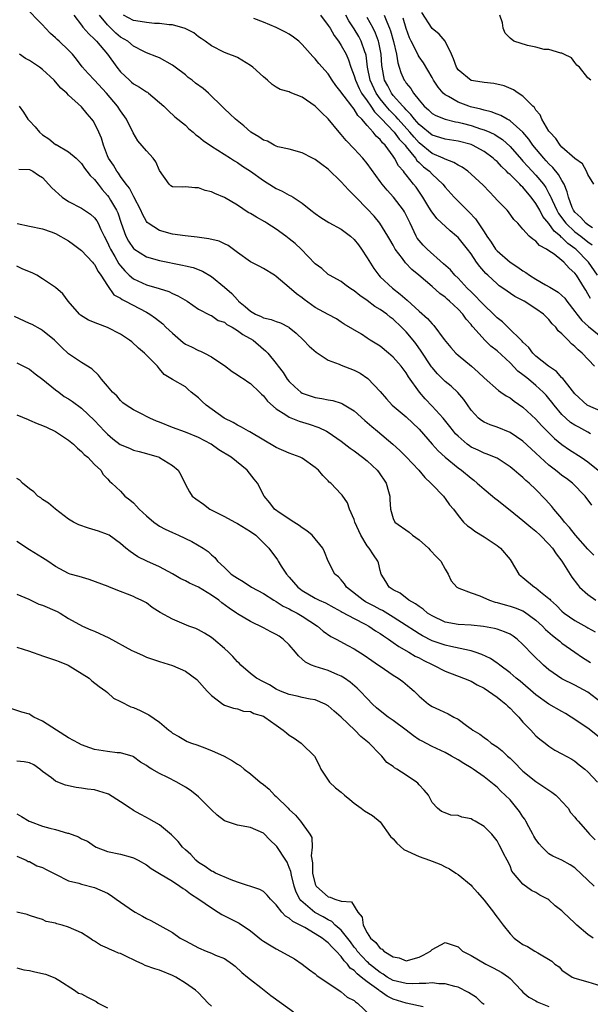
# Model space of a CAD drawing. Units: inches. Extents: x 2577000 to 2580000, y 1515000 to 1518000.
# Drawn here: x 2577915 to 2578003, y 1517383 to 1517534 of the extents above; entities that cross this region are included whole.
import ezdxf

# ---------------------------------------------------------------- set-up
doc = ezdxf.new("R2010")
doc.units = ezdxf.units.IN
doc.header["$MEASUREMENT"] = 0
doc.layers.add('LD25771515_2ft', color=122, linetype='Continuous')

msp = doc.modelspace()

# ---------------------------------------------------------------- linework, layer by layer
at = {"layer": 'LD25771515_2ft'}
for points, elevation in [([(2578003.59, 1517459.59), (2578002.58, 1517461), (2578000.62, 1517463), (2577999.7, 1517463.7), (2577999, 1517464.2), (2577998.55, 1517464.55), (2577998.01, 1517465), (2577997, 1517465.78), (2577995.65, 1517467), (2577995, 1517467.62), (2577994.27, 1517468.27), (2577993, 1517469.45), (2577991, 1517470.78), (2577989, 1517471.6), (2577987.95, 1517471.95), (2577987, 1517472.39), (2577986.62, 1517472.62), (2577986.17, 1517473), (2577985, 1517474.25), (2577983.87, 1517475.87), (2577982.96, 1517476.96), (2577981.91, 1517477.91), (2577981, 1517478.63), (2577979.82, 1517479.82), (2577979, 1517480.78), (2577978.91, 1517480.91), (2577977.33, 1517483.33), (2577976.48, 1517484.48), (2577976.08, 1517485), (2577975, 1517486.26), (2577974.63, 1517486.63), (2577974.29, 1517487), (2577973, 1517488.23), (2577972.55, 1517488.55), (2577972.02, 1517489), (2577971, 1517489.72), (2577970.2, 1517490.2), (2577969, 1517491.08), (2577967.87, 1517491.87), (2577967, 1517492.57), (2577966.73, 1517492.73), (2577966.31, 1517493), (2577965.58, 1517493.58), (2577965, 1517494.02), (2577963.17, 1517495), (2577963, 1517495.12), (2577962.01, 1517496.01), (2577961, 1517496.75), (2577958.83, 1517499), (2577957.88, 1517499.88), (2577957, 1517500.6), (2577956.46, 1517501), (2577955, 1517502.06), (2577953.54, 1517503), (2577953.21, 1517503.21), (2577951.93, 1517503.93), (2577951, 1517504.5), (2577950.67, 1517504.67), (2577949, 1517505.76), (2577947, 1517506.95), (2577945.55, 1517507.55), (2577945, 1517507.85), (2577944.05, 1517508.05), (2577943, 1517508.46), (2577942.44, 1517508.44), (2577941, 1517508.57), (2577940.54, 1517508.54), (2577939, 1517508.61), (2577938.77, 1517508.77), (2577938.49, 1517509), (2577937, 1517511.11), (2577936.42, 1517512.42), (2577936.01, 1517513), (2577935, 1517514.14), (2577933.69, 1517515.69), (2577932.93, 1517516.93), (2577931.9, 1517519), (2577931, 1517520.27), (2577930.55, 1517521), (2577928.86, 1517523), (2577927, 1517525.02), (2577926.03, 1517526.03), (2577925.08, 1517527.08), (2577924.22, 1517528.22), (2577923.61, 1517529), (2577923, 1517529.64), (2577921.56, 1517531), (2577921.26, 1517531.26), (2577921, 1517531.54), (2577920.2, 1517532.2), (2577919.45, 1517533), (2577919, 1517533.53), (2577918.26, 1517534.26), (2577917, 1517535.58)], 8704), ([(2578003.93, 1517509), (2578003, 1517510.49), (2578002.79, 1517511), (2578002.15, 1517512.15), (2578001, 1517512.93), (2578000.97, 1517512.97), (2577999, 1517514.69), (2577998.71, 1517515), (2577998.05, 1517516.05), (2577997.12, 1517517), (2577997.08, 1517517.08), (2577997, 1517517.18), (2577995.91, 1517519), (2577995.65, 1517519.65), (2577995, 1517520.4), (2577994.78, 1517520.78), (2577994.51, 1517521), (2577993, 1517522.54), (2577992.27, 1517523), (2577991.52, 1517523.52), (2577990.12, 1517524.12), (2577988.51, 1517524.51), (2577987, 1517524.63), (2577986.71, 1517524.7), (2577985, 1517524.98), (2577983, 1517526.6), (2577982.84, 1517526.84), (2577982.74, 1517527), (2577982.31, 1517528.31), (2577982.01, 1517529), (2577981.03, 1517531.03), (2577980.08, 1517532.08), (2577979, 1517532.98), (2577977.41, 1517535.41)], 8724), ([(2577923.81, 1517535), (2577925, 1517533.46), (2577925.18, 1517533.18), (2577926.12, 1517532.12), (2577927, 1517531.32), (2577927.14, 1517531.14), (2577927.29, 1517531), (2577928.98, 1517529), (2577930.43, 1517527), (2577931, 1517526.29), (2577932.38, 1517525), (2577932.7, 1517524.7), (2577933, 1517524.46), (2577933.94, 1517523.94), (2577935, 1517523.2), (2577935.14, 1517523.14), (2577935.32, 1517523), (2577937.65, 1517521), (2577938.32, 1517520.32), (2577939.38, 1517519.38), (2577941, 1517518.06), (2577941.54, 1517517.54), (2577942.18, 1517517), (2577942.61, 1517516.61), (2577943, 1517516.34), (2577943.71, 1517515.71), (2577945, 1517514.83), (2577947.93, 1517513), (2577948.58, 1517512.58), (2577949, 1517512.34), (2577949.79, 1517511.79), (2577951.01, 1517511.01), (2577953, 1517509.56), (2577954.57, 1517508.57), (2577955, 1517508.32), (2577955.91, 1517507.91), (2577957, 1517507.31), (2577957.23, 1517507.23), (2577957.59, 1517507), (2577959, 1517506.07), (2577960.32, 1517505), (2577961, 1517504.47), (2577961.88, 1517503.88), (2577963.1, 1517503.1), (2577965, 1517502.09), (2577965.63, 1517501.63), (2577966.41, 1517501), (2577967, 1517500.47), (2577967.66, 1517499.66), (2577968.13, 1517499), (2577969, 1517497.68), (2577970.01, 1517496.01), (2577970.77, 1517495), (2577971, 1517494.76), (2577972.89, 1517493), (2577974.09, 1517492.09), (2577975.16, 1517491.16), (2577977, 1517489.47), (2577978.31, 1517488.31), (2577979, 1517487.49), (2577979.25, 1517487.25), (2577980.88, 1517485.12), (2577981.88, 1517483.88), (2577982.67, 1517483), (2577983, 1517482.68), (2577985.05, 1517481), (2577986.1, 1517480.1), (2577987, 1517479.2), (2577989.23, 1517477.23), (2577989.61, 1517477), (2577990.42, 1517476.42), (2577991, 1517476.11), (2577991.62, 1517475.62), (2577993, 1517474.71), (2577995, 1517472.85), (2577995.87, 1517471.87), (2577997.87, 1517469.87), (2577999, 1517468.94), (2578000.15, 1517468.15), (2578001.97, 1517467), (2578003, 1517466.3), (2578004.6, 1517465)], 8706), ([(2578003.39, 1517470.61), (2578003, 1517470.85), (2578001.59, 1517471.59), (2578001, 1517471.91), (2578000.34, 1517472.34), (2577999.59, 1517473), (2577999, 1517473.58), (2577997.8, 1517475), (2577997.46, 1517475.46), (2577997, 1517476.03), (2577996.55, 1517476.55), (2577996.13, 1517477), (2577995, 1517478.05), (2577993.84, 1517479), (2577993.37, 1517479.37), (2577993, 1517479.68), (2577992.23, 1517480.23), (2577991, 1517481.49), (2577989, 1517483.35), (2577988.07, 1517484.07), (2577987.14, 1517485), (2577985.35, 1517487), (2577985.17, 1517487.17), (2577985, 1517487.41), (2577984.24, 1517488.24), (2577983.73, 1517489), (2577983, 1517489.75), (2577981.67, 1517491), (2577981.3, 1517491.3), (2577981, 1517491.6), (2577980.19, 1517492.19), (2577979, 1517493.27), (2577976.96, 1517495), (2577975.89, 1517495.89), (2577974.92, 1517496.92), (2577974.44, 1517497.56), (2577973.32, 1517499), (2577973.2, 1517499.2), (2577973, 1517499.6), (2577972.48, 1517500.48), (2577972.19, 1517501), (2577970.96, 1517503), (2577970.06, 1517504.06), (2577969, 1517505.23), (2577967.26, 1517507), (2577967, 1517507.28), (2577966.11, 1517508.11), (2577965, 1517509.35), (2577963, 1517511.33), (2577962.02, 1517512.02), (2577961, 1517512.81), (2577960.55, 1517513), (2577959, 1517513.83), (2577957, 1517514.38), (2577955.24, 1517514.76), (2577955, 1517514.85), (2577954.69, 1517515), (2577953.62, 1517515.62), (2577953, 1517515.77), (2577952.3, 1517516.3), (2577951.06, 1517517), (2577949.97, 1517517.97), (2577948.72, 1517519), (2577947.85, 1517519.85), (2577947, 1517520.6), (2577946.81, 1517520.81), (2577944.57, 1517523), (2577943.71, 1517523.71), (2577942.57, 1517524.57), (2577942.06, 1517525), (2577941.44, 1517525.44), (2577941, 1517525.81), (2577939.42, 1517527), (2577939, 1517527.33), (2577937, 1517528.44), (2577936.61, 1517528.61), (2577935, 1517529.22), (2577934.59, 1517529.41), (2577933, 1517530.25), (2577932.13, 1517531), (2577931, 1517531.63), (2577930.26, 1517532.26), (2577929, 1517533.5), (2577927.78, 1517535)], 8708), ([(2578005, 1517474.08), (2578003, 1517474.94), (2578002.91, 1517475), (2578001, 1517476.73), (2577999.89, 1517478.11), (2577999.12, 1517479.12), (2577999, 1517479.22), (2577998.17, 1517480.17), (2577996.94, 1517481), (2577995, 1517482.56), (2577994.53, 1517483), (2577993.89, 1517483.89), (2577993, 1517484.71), (2577992.87, 1517484.87), (2577990.68, 1517487), (2577989.84, 1517487.84), (2577989, 1517488.46), (2577988.47, 1517489), (2577987, 1517490.38), (2577986.4, 1517491), (2577985.74, 1517491.74), (2577985, 1517492.42), (2577984.42, 1517493), (2577983, 1517494.53), (2577982.51, 1517495), (2577981.82, 1517495.82), (2577980.77, 1517496.77), (2577978.23, 1517499), (2577977.63, 1517499.63), (2577977, 1517500.34), (2577976.72, 1517500.72), (2577976.55, 1517501), (2577975.6, 1517503), (2577974.74, 1517504.74), (2577974.57, 1517505), (2577973.04, 1517507), (2577972.06, 1517508.06), (2577971.29, 1517509), (2577971, 1517509.41), (2577970.32, 1517510.32), (2577969, 1517512.18), (2577968.33, 1517513), (2577967, 1517514.46), (2577965.74, 1517515.74), (2577965, 1517516.64), (2577964.68, 1517517), (2577963, 1517519.07), (2577962, 1517520), (2577961, 1517520.99), (2577959, 1517522.37), (2577957.12, 1517523.12), (2577957, 1517523.19), (2577955.58, 1517523.58), (2577955, 1517523.95), (2577954.34, 1517524.34), (2577953.63, 1517525), (2577953, 1517525.54), (2577951.37, 1517527), (2577951, 1517527.28), (2577949, 1517528.49), (2577948.66, 1517528.66), (2577947.69, 1517529), (2577947, 1517529.29), (2577945, 1517530.27), (2577944.06, 1517531), (2577943.44, 1517531.44), (2577943, 1517531.67), (2577942.3, 1517532.3), (2577940.95, 1517532.95), (2577939, 1517533.5), (2577938.5, 1517533.5), (2577937, 1517533.75), (2577936.25, 1517533.75), (2577935, 1517533.88), (2577934.04, 1517534.04), (2577933, 1517534.2), (2577931.47, 1517535)], 8710), ([(2578004.04, 1517481), (2578002.11, 1517483), (2578001.5, 1517483.5), (2578001, 1517484.03), (2578000.45, 1517484.45), (2577999.94, 1517485), (2577999, 1517485.95), (2577998.43, 1517486.43), (2577998.04, 1517487), (2577997.51, 1517487.51), (2577997, 1517488.17), (2577996.57, 1517488.57), (2577996.16, 1517489), (2577995, 1517489.84), (2577993.17, 1517491), (2577993, 1517491.1), (2577991.73, 1517491.73), (2577989.91, 1517493), (2577989.35, 1517493.35), (2577989, 1517493.65), (2577987.57, 1517495), (2577987.27, 1517495.27), (2577986.34, 1517496.34), (2577985.86, 1517497), (2577985, 1517498.27), (2577984.45, 1517499), (2577983, 1517500.8), (2577982.78, 1517501), (2577981.8, 1517501.8), (2577979.74, 1517503.74), (2577978.88, 1517504.88), (2577978.52, 1517505.48), (2577977.57, 1517507), (2577976.52, 1517508.52), (2577976.15, 1517509), (2577975, 1517510.44), (2577974.74, 1517510.74), (2577974.57, 1517511), (2577973.83, 1517511.83), (2577973.23, 1517513), (2577973, 1517513.34), (2577971.75, 1517515), (2577971.36, 1517515.36), (2577971, 1517515.86), (2577970.38, 1517516.38), (2577969.94, 1517517), (2577969, 1517518.05), (2577968.18, 1517519), (2577967.57, 1517519.57), (2577967, 1517520.56), (2577966.78, 1517520.78), (2577966.63, 1517521), (2577965.46, 1517522.54), (2577965.09, 1517523), (2577965, 1517523.16), (2577964.17, 1517524.17), (2577963.59, 1517525), (2577963, 1517525.97), (2577961.57, 1517527.57), (2577961, 1517528.3), (2577960.64, 1517528.64), (2577959, 1517530.52), (2577958.45, 1517531), (2577957.63, 1517531.63), (2577957, 1517532.07), (2577956.4, 1517532.4), (2577955, 1517533.09), (2577953, 1517533.93), (2577951.52, 1517534.48)], 8712), ([(2577961.8, 1517535), (2577963, 1517533.44), (2577963.27, 1517533), (2577963.89, 1517531.89), (2577964.56, 1517531), (2577965, 1517530.35), (2577965.74, 1517529), (2577966.13, 1517528.13), (2577966.49, 1517527), (2577967, 1517525.66), (2577967.18, 1517525), (2577967.74, 1517523.74), (2577968.14, 1517523), (2577969, 1517521.81), (2577969.56, 1517521), (2577970.12, 1517520.12), (2577971, 1517519.29), (2577971.13, 1517519.13), (2577973.18, 1517517), (2577973.94, 1517515.94), (2577974.83, 1517515), (2577975, 1517514.77), (2577976.44, 1517513), (2577976.65, 1517512.65), (2577977, 1517512.35), (2577977.69, 1517511.69), (2577978.61, 1517511), (2577979, 1517510.57), (2577980.67, 1517509), (2577981, 1517508.56), (2577982.42, 1517507), (2577984.38, 1517505), (2577984.7, 1517504.7), (2577985.66, 1517503.66), (2577987, 1517501.69), (2577987.45, 1517501), (2577988.08, 1517500.08), (2577988.79, 1517499), (2577989, 1517498.75), (2577991, 1517496.99), (2577992.22, 1517496.22), (2577993, 1517495.66), (2577993.43, 1517495.43), (2577994, 1517495), (2577995, 1517494.37), (2577996.49, 1517493.51), (2577997.16, 1517493.16), (2577997.38, 1517493), (2577998.41, 1517492.41), (2577999, 1517491.89), (2577999.44, 1517491.44), (2577999.76, 1517491), (2578001, 1517489.42), (2578001.29, 1517489), (2578002.05, 1517488.05), (2578003.1, 1517487.1), (2578005.32, 1517485.32)], 8714), ([(2578003.39, 1517491.39), (2578003, 1517492.15), (2578002.68, 1517492.68), (2578002.5, 1517493), (2578001.23, 1517495), (2578001, 1517495.3), (2578000.09, 1517496.09), (2577999.3, 1517497), (2577999, 1517497.27), (2577997.78, 1517498.22), (2577997, 1517498.77), (2577996.63, 1517499), (2577995.55, 1517499.55), (2577995, 1517500.23), (2577994.52, 1517500.52), (2577993.97, 1517501), (2577993, 1517502.07), (2577992.18, 1517503), (2577991.58, 1517503.58), (2577990.76, 1517504.76), (2577990.55, 1517505), (2577989, 1517506.54), (2577988.62, 1517507), (2577987.82, 1517507.82), (2577986.86, 1517508.86), (2577985, 1517510.56), (2577984.49, 1517511), (2577983.63, 1517511.63), (2577983, 1517511.93), (2577982.36, 1517512.36), (2577981, 1517512.83), (2577980.9, 1517512.9), (2577980.69, 1517513), (2577979, 1517513.73), (2577977, 1517515.35), (2577976.22, 1517516.22), (2577975.58, 1517517), (2577973.77, 1517519), (2577973.42, 1517519.42), (2577973, 1517519.82), (2577972.41, 1517520.41), (2577971.92, 1517521), (2577971, 1517522.16), (2577970.4, 1517523), (2577969.46, 1517525), (2577969.06, 1517527), (2577968.84, 1517528.84), (2577968.79, 1517529), (2577968.65, 1517529.35), (2577968.09, 1517531), (2577967.71, 1517531.71), (2577967, 1517532.93), (2577966.16, 1517534.16), (2577965.7, 1517535)], 8716), ([(2578004.46, 1517495), (2578003.08, 1517497), (2578001.15, 1517499), (2578001, 1517499.12), (2577999.89, 1517499.89), (2577999, 1517500.79), (2577998.87, 1517500.87), (2577998.77, 1517501), (2577997.79, 1517501.79), (2577997, 1517502.94), (2577996.05, 1517504.05), (2577995.57, 1517505), (2577995, 1517506.03), (2577994.28, 1517507), (2577993.69, 1517507.69), (2577993, 1517508.55), (2577992.74, 1517508.74), (2577992.52, 1517509), (2577991, 1517510.48), (2577990.71, 1517510.71), (2577990.47, 1517511), (2577989.7, 1517511.7), (2577989, 1517512.48), (2577988.71, 1517512.71), (2577988.41, 1517513), (2577987, 1517514.04), (2577985.22, 1517515), (2577985, 1517515.09), (2577983, 1517515.6), (2577981, 1517515.91), (2577980.2, 1517516.2), (2577979, 1517516.56), (2577977, 1517518.19), (2577976.27, 1517519), (2577975.74, 1517519.74), (2577975, 1517520.43), (2577974.74, 1517520.74), (2577974.47, 1517521), (2577973, 1517522.67), (2577972.74, 1517523), (2577972.16, 1517524.16), (2577971.69, 1517525), (2577971.29, 1517527), (2577971.26, 1517527.26), (2577971.15, 1517529), (2577970.79, 1517530.8), (2577970.74, 1517531), (2577970.26, 1517532.26), (2577969.91, 1517533), (2577969, 1517534.63)], 8718), ([(2577971.62, 1517535), (2577972, 1517534), (2577972.44, 1517533), (2577972.59, 1517532.59), (2577973.04, 1517530.96), (2577973.5, 1517529), (2577973.7, 1517527.7), (2577973.94, 1517527), (2577974.19, 1517526.19), (2577974.71, 1517525), (2577974.84, 1517524.84), (2577975, 1517524.56), (2577975.71, 1517523.71), (2577976.14, 1517523), (2577977, 1517521.91), (2577977.76, 1517521), (2577978.43, 1517520.43), (2577979, 1517519.88), (2577979.55, 1517519.55), (2577981, 1517518.99), (2577982.59, 1517518.59), (2577983, 1517518.53), (2577983.61, 1517518.39), (2577985, 1517518.02), (2577986.47, 1517517.53), (2577987, 1517517.37), (2577987.87, 1517517), (2577988.64, 1517516.64), (2577989, 1517516.41), (2577989.86, 1517515.86), (2577991, 1517514.82), (2577992.79, 1517512.78), (2577993, 1517512.57), (2577993.74, 1517511.74), (2577995, 1517510.4), (2577996.15, 1517509), (2577996.5, 1517508.5), (2577997, 1517507.56), (2577997.21, 1517507.21), (2577997.27, 1517507), (2577997.47, 1517506.53), (2577998.19, 1517505), (2577998.49, 1517504.49), (2577999.58, 1517503), (2578001, 1517501.67), (2578001.9, 1517501), (2578003, 1517500.13), (2578003.68, 1517499.68)], 8720), ([(2578003.71, 1517502.29), (2578003, 1517502.76), (2578002.68, 1517503), (2578001.89, 1517503.89), (2578001, 1517504.69), (2578000.77, 1517505), (2578000.6, 1517505.4), (2578000.01, 1517507), (2577999.83, 1517507.83), (2577999.33, 1517509), (2577999, 1517509.56), (2577998.49, 1517510.49), (2577997.58, 1517511.58), (2577997, 1517512.13), (2577996.59, 1517512.59), (2577996.2, 1517513), (2577994.54, 1517515), (2577993.91, 1517515.91), (2577992.99, 1517516.99), (2577991, 1517518.77), (2577990.87, 1517518.87), (2577990.57, 1517519), (2577989.58, 1517519.58), (2577989, 1517519.78), (2577988.12, 1517520.12), (2577987, 1517520.38), (2577986.53, 1517520.53), (2577984.92, 1517520.92), (2577984.67, 1517521), (2577983, 1517521.64), (2577981.51, 1517522.49), (2577981, 1517522.74), (2577980.69, 1517523), (2577979.91, 1517523.91), (2577979.22, 1517525), (2577979, 1517525.42), (2577977.68, 1517527.68), (2577977, 1517528.6), (2577976.85, 1517528.85), (2577976.6, 1517529.4), (2577975.79, 1517531), (2577975.54, 1517531.54), (2577975, 1517532.98), (2577974.55, 1517534.55)], 8722), ([(2578003.44, 1517525), (2578003, 1517525.38), (2578001.73, 1517527), (2578001.31, 1517527.31), (2578001, 1517527.71), (2578000.47, 1517528.47), (2577999.27, 1517529), (2577999, 1517529.15), (2577998.85, 1517529.15), (2577997, 1517529.75), (2577996.26, 1517529.74), (2577995, 1517530.1), (2577993.67, 1517530.33), (2577991.6, 1517531), (2577991, 1517531.46), (2577990.26, 1517532.26), (2577989.97, 1517533), (2577989.84, 1517533.84), (2577989.43, 1517535)], 8726), ([(2578003.91, 1517451.91), (2578003, 1517452.84), (2578001.09, 1517455), (2578000.17, 1517456.17), (2577999.42, 1517457), (2577999, 1517457.55), (2577997.75, 1517459), (2577997.42, 1517459.42), (2577996.49, 1517460.49), (2577995, 1517462.01), (2577993.96, 1517463), (2577993.42, 1517463.42), (2577993, 1517463.85), (2577992.36, 1517464.36), (2577991.66, 1517465), (2577991, 1517465.53), (2577989, 1517466.82), (2577988.62, 1517467), (2577987.46, 1517467.46), (2577987, 1517467.6), (2577986.07, 1517468.07), (2577985, 1517468.56), (2577984.74, 1517468.74), (2577984.41, 1517469), (2577983, 1517470.23), (2577982.61, 1517470.61), (2577982.28, 1517471), (2577981.73, 1517471.73), (2577980.71, 1517473), (2577979, 1517474.87), (2577977.95, 1517475.95), (2577977.07, 1517477), (2577975.37, 1517479.37), (2577975, 1517479.97), (2577974.21, 1517481), (2577973, 1517482.4), (2577972.3, 1517483), (2577971, 1517484.06), (2577969.48, 1517485), (2577969, 1517485.33), (2577968.1, 1517485.9), (2577965.46, 1517487.46), (2577965, 1517487.79), (2577964.28, 1517488.28), (2577963, 1517488.93), (2577961, 1517490.03), (2577959.27, 1517491.27), (2577959, 1517491.5), (2577958.13, 1517492.13), (2577957, 1517493.12), (2577955, 1517494.8), (2577954.7, 1517495), (2577953, 1517496.02), (2577952.37, 1517496.37), (2577951, 1517497.06), (2577949, 1517498.51), (2577947.58, 1517499.58), (2577947, 1517499.83), (2577946.21, 1517500.21), (2577944.6, 1517500.6), (2577942.83, 1517500.83), (2577940.97, 1517501.03), (2577939, 1517501.33), (2577937, 1517501.87), (2577935.24, 1517503), (2577935.11, 1517503.11), (2577935, 1517503.25), (2577934.37, 1517504.37), (2577934.13, 1517505), (2577933.07, 1517507.07), (2577933, 1517507.18), (2577932.38, 1517508.38), (2577931.87, 1517509), (2577931, 1517510.18), (2577930.68, 1517510.68), (2577930.43, 1517511), (2577929.91, 1517511.91), (2577929.17, 1517513), (2577929, 1517513.38), (2577928.38, 1517515), (2577928.07, 1517516.07), (2577927.68, 1517517), (2577927, 1517518.41), (2577926.76, 1517518.76), (2577926.59, 1517519), (2577925.85, 1517519.85), (2577925, 1517520.91), (2577923, 1517522.71), (2577922.72, 1517523), (2577921.8, 1517523.8), (2577921, 1517524.76), (2577920.77, 1517525), (2577919, 1517526.64), (2577918.51, 1517527), (2577917, 1517528.02), (2577916.36, 1517528.36), (2577915.43, 1517529)], 8702), ([(2577915.37, 1517521), (2577916.06, 1517520.06), (2577916.73, 1517519), (2577917, 1517518.75), (2577917.84, 1517517.84), (2577918.51, 1517517), (2577919, 1517516.61), (2577919.97, 1517515.97), (2577921, 1517515.12), (2577921.09, 1517515.09), (2577923, 1517514), (2577924.18, 1517513), (2577925, 1517512.21), (2577925.46, 1517511.46), (2577925.82, 1517511), (2577926.32, 1517510.32), (2577927, 1517509.74), (2577927.54, 1517509), (2577928.18, 1517508.18), (2577929, 1517507.28), (2577929.2, 1517507), (2577929.47, 1517506.53), (2577930.4, 1517505), (2577930.59, 1517504.59), (2577931.08, 1517503), (2577931.8, 1517501), (2577932.23, 1517500.23), (2577933, 1517499.13), (2577933.07, 1517499.07), (2577935, 1517497.82), (2577937, 1517497.25), (2577940.56, 1517496.56), (2577941, 1517496.45), (2577942.18, 1517496.18), (2577943.63, 1517495.63), (2577945, 1517494.81), (2577947, 1517493.17), (2577948.16, 1517492.16), (2577949, 1517491.2), (2577949.11, 1517491.11), (2577949.19, 1517491), (2577950.2, 1517490.2), (2577951, 1517489.45), (2577951.77, 1517489), (2577952.64, 1517488.64), (2577953, 1517488.45), (2577954.19, 1517488.19), (2577955, 1517487.85), (2577955.65, 1517487.65), (2577956.91, 1517487), (2577957, 1517486.94), (2577958.07, 1517486.07), (2577959.2, 1517485), (2577960.06, 1517484.06), (2577961.13, 1517483.13), (2577963, 1517481.92), (2577964.7, 1517481.3), (2577965, 1517481.16), (2577967, 1517480.38), (2577967.9, 1517479.9), (2577969.1, 1517479.1), (2577971, 1517477.12), (2577971.97, 1517475.97), (2577972.87, 1517475), (2577975, 1517473.18), (2577977, 1517471.28), (2577979, 1517469), (2577979.95, 1517467.95), (2577981.01, 1517467.01), (2577983, 1517465.37), (2577983.51, 1517465), (2577985, 1517463.77), (2577985.44, 1517463.44), (2577985.95, 1517463), (2577987, 1517462.05), (2577988.28, 1517461), (2577988.67, 1517460.67), (2577989, 1517460.43), (2577991, 1517458.86), (2577993, 1517457.25), (2577994.21, 1517456.21), (2577995, 1517455.59), (2577995.65, 1517455), (2577997, 1517453.63), (2577997.55, 1517453), (2577998.1, 1517452.1), (2577998.99, 1517451), (2578000.54, 1517448.54), (2578001.39, 1517447.39), (2578001.73, 1517447), (2578003, 1517445.86), (2578004.2, 1517445)], 8700), ([(2577915.31, 1517511.31), (2577917, 1517511.28), (2577917.16, 1517511.16), (2577917.47, 1517511), (2577918.38, 1517510.38), (2577919, 1517510.03), (2577920.43, 1517508.43), (2577922, 1517507), (2577923, 1517506.33), (2577925, 1517505.33), (2577926.39, 1517504.39), (2577927, 1517503.83), (2577927.35, 1517503.35), (2577927.54, 1517503), (2577927.98, 1517502.02), (2577928.48, 1517501), (2577929, 1517500.03), (2577929.31, 1517499.31), (2577929.46, 1517499), (2577930.13, 1517497.87), (2577930.75, 1517496.75), (2577931, 1517496.43), (2577931.65, 1517495.65), (2577932.32, 1517495), (2577933, 1517494.42), (2577935, 1517493.5), (2577936.94, 1517492.94), (2577938.46, 1517492.47), (2577939, 1517492.18), (2577939.84, 1517491.84), (2577941.24, 1517491), (2577943, 1517489.79), (2577944.83, 1517488.83), (2577945, 1517488.78), (2577946.05, 1517488.05), (2577947, 1517487.75), (2577947.4, 1517487.41), (2577948.19, 1517487), (2577949, 1517486.51), (2577949.86, 1517485.86), (2577951.42, 1517485), (2577953, 1517483.63), (2577953.35, 1517483.35), (2577953.69, 1517483), (2577955, 1517481.4), (2577955.29, 1517481), (2577956.05, 1517480.05), (2577956.69, 1517479), (2577957, 1517478.63), (2577957.84, 1517477.84), (2577958.76, 1517477), (2577959, 1517476.85), (2577960.38, 1517476.38), (2577961, 1517476.18), (2577962.03, 1517476.03), (2577963, 1517475.81), (2577963.7, 1517475.7), (2577965, 1517475.3), (2577965.22, 1517475.22), (2577967, 1517474.13), (2577968.63, 1517472.63), (2577969, 1517472.33), (2577969.7, 1517471.7), (2577970.57, 1517471), (2577972.97, 1517469), (2577974.03, 1517468.03), (2577975, 1517467.07), (2577976.97, 1517465), (2577977.89, 1517463.89), (2577978.82, 1517463), (2577979, 1517462.78), (2577980.73, 1517461), (2577980.84, 1517460.84), (2577981, 1517460.64), (2577981.68, 1517459.68), (2577982.32, 1517459), (2577983, 1517458.03), (2577983.84, 1517457), (2577984.44, 1517456.44), (2577985, 1517456.05), (2577985.59, 1517455.59), (2577987, 1517454.72), (2577989, 1517453.42), (2577989.56, 1517453), (2577991, 1517451.24), (2577991.17, 1517451), (2577992.36, 1517449), (2577992.71, 1517448.71), (2577993, 1517448.5), (2577994.79, 1517447), (2577995, 1517446.88), (2577995.72, 1517446.28), (2577997, 1517445.25), (2577997.13, 1517445.13), (2577997.23, 1517445), (2577998.16, 1517444.16), (2577999, 1517443.29), (2577999.35, 1517443), (2578001, 1517441.86), (2578002.84, 1517440.84), (2578003, 1517440.73), (2578004.12, 1517440.12)], 8698), ([(2577915.07, 1517502.93), (2577917, 1517502.55), (2577919, 1517502.11), (2577920.32, 1517501.68), (2577921, 1517501.41), (2577923, 1517500.3), (2577923.73, 1517499.73), (2577925, 1517498.8), (2577926.69, 1517497), (2577926.82, 1517496.82), (2577927, 1517496.63), (2577927.56, 1517495.56), (2577927.97, 1517495), (2577929, 1517493.39), (2577929.99, 1517491.99), (2577931, 1517491.45), (2577931.25, 1517491.25), (2577931.78, 1517491), (2577935, 1517489.32), (2577935.53, 1517489), (2577936.38, 1517488.38), (2577937.5, 1517487.5), (2577938, 1517487), (2577939, 1517486.06), (2577940.64, 1517484.64), (2577941, 1517484.41), (2577941.95, 1517483.95), (2577943, 1517483.39), (2577943.31, 1517483.31), (2577943.95, 1517483), (2577945, 1517482.44), (2577946.76, 1517481.24), (2577947, 1517481.09), (2577948.18, 1517480.18), (2577949, 1517479.69), (2577949.39, 1517479.39), (2577950.03, 1517479), (2577950.6, 1517478.6), (2577951, 1517478.35), (2577952.43, 1517477), (2577952.7, 1517476.7), (2577953, 1517476.44), (2577953.62, 1517475.62), (2577955, 1517474.44), (2577956.49, 1517473.51), (2577957, 1517473.16), (2577958.52, 1517472.52), (2577960.05, 1517472.05), (2577961.55, 1517471.55), (2577962.71, 1517471), (2577963, 1517470.84), (2577965, 1517469.44), (2577966.39, 1517468.39), (2577967, 1517467.95), (2577968.27, 1517467), (2577969, 1517466.43), (2577970.54, 1517465), (2577970.74, 1517464.74), (2577971.92, 1517463), (2577972.3, 1517461.7), (2577972.48, 1517461), (2577972.49, 1517460.49), (2577972.61, 1517459), (2577973, 1517457.55), (2577973.25, 1517457), (2577975.45, 1517455.45), (2577975.99, 1517455), (2577977, 1517454.3), (2577978.44, 1517453), (2577978.68, 1517452.68), (2577979.66, 1517451.66), (2577980.34, 1517451), (2577981, 1517449.78), (2577981.46, 1517449), (2577981.96, 1517447.96), (2577982.82, 1517447), (2577982.92, 1517446.92), (2577983, 1517446.89), (2577983.14, 1517446.86), (2577985, 1517446.14), (2577986.35, 1517445.65), (2577987.83, 1517445), (2577988.7, 1517444.7), (2577989, 1517444.63), (2577990.27, 1517444.27), (2577991, 1517444.08), (2577991.81, 1517443.81), (2577993, 1517443.34), (2577993.22, 1517443.22), (2577995, 1517441.91), (2577996, 1517441), (2577996.49, 1517440.49), (2577997.55, 1517439.55), (2577998.29, 1517439), (2577998.66, 1517438.66), (2577999, 1517438.39), (2578000.97, 1517436.97), (2578002.17, 1517436.17), (2578003, 1517435.68), (2578003.42, 1517435.42)], 8696), ([(2578005, 1517429.31), (2578003, 1517430.82), (2578001, 1517431.9), (2577999, 1517432.91), (2577997, 1517434.28), (2577996.18, 1517435), (2577994.55, 1517436.55), (2577993, 1517438.19), (2577992.09, 1517439), (2577991.47, 1517439.47), (2577991, 1517439.76), (2577990.14, 1517440.14), (2577989, 1517440.51), (2577988.62, 1517440.62), (2577986.94, 1517440.94), (2577985, 1517441.15), (2577983, 1517441.26), (2577981, 1517441.62), (2577979, 1517442.56), (2577978.3, 1517443), (2577977.6, 1517443.6), (2577977, 1517444.02), (2577976.45, 1517444.45), (2577975.41, 1517445), (2577974.06, 1517446.06), (2577973, 1517446.59), (2577972.38, 1517447), (2577971.88, 1517447.88), (2577971.15, 1517449), (2577971, 1517449.57), (2577970.74, 1517450.74), (2577970.65, 1517451), (2577969.95, 1517451.95), (2577969.31, 1517453), (2577969, 1517453.37), (2577968, 1517455), (2577967.12, 1517457), (2577967, 1517457.4), (2577966.29, 1517459), (2577965.96, 1517459.96), (2577965.14, 1517461.14), (2577965, 1517461.32), (2577963.38, 1517463), (2577963.16, 1517463.16), (2577963, 1517463.35), (2577962.15, 1517464.15), (2577961.52, 1517465), (2577961, 1517465.43), (2577959, 1517466.83), (2577958.68, 1517467), (2577957, 1517467.62), (2577955, 1517468.49), (2577950.9, 1517470.9), (2577950.7, 1517471), (2577949.63, 1517471.63), (2577949, 1517471.93), (2577948.35, 1517472.35), (2577946.98, 1517473.02), (2577944.17, 1517475), (2577943.57, 1517475.56), (2577943, 1517476.15), (2577941.89, 1517477), (2577941.41, 1517477.41), (2577941, 1517477.82), (2577939, 1517478.96), (2577937.74, 1517479.74), (2577937, 1517480.61), (2577936.69, 1517481), (2577935, 1517482.68), (2577934.71, 1517483), (2577933.76, 1517483.76), (2577932.72, 1517484.72), (2577932.37, 1517485), (2577931, 1517485.91), (2577929, 1517486.93), (2577927.49, 1517487.49), (2577926.06, 1517488.06), (2577924.85, 1517488.85), (2577924.68, 1517489), (2577922.94, 1517491), (2577922.11, 1517492.11), (2577921, 1517493.09), (2577919, 1517494.46), (2577918.1, 1517495), (2577917.38, 1517495.37), (2577915.94, 1517495.94), (2577915, 1517496.37)], 8694), ([(2578005, 1517423.71), (2578003, 1517425.29), (2578000.44, 1517427), (2577999.55, 1517427.55), (2577999, 1517427.84), (2577997, 1517429.01), (2577995, 1517430.45), (2577992.55, 1517432.55), (2577991.95, 1517433), (2577991, 1517433.79), (2577989.41, 1517435), (2577989.19, 1517435.19), (2577989, 1517435.3), (2577988.01, 1517436.01), (2577986.64, 1517436.64), (2577985.61, 1517437), (2577985, 1517437.2), (2577984.77, 1517437.23), (2577981.88, 1517437.88), (2577981, 1517438.05), (2577979, 1517438.75), (2577977.52, 1517439.52), (2577977, 1517439.82), (2577976.27, 1517440.27), (2577975, 1517441.11), (2577973, 1517442.38), (2577971.38, 1517443.38), (2577971, 1517443.56), (2577970.07, 1517444.07), (2577968.76, 1517444.76), (2577968.37, 1517445), (2577965.83, 1517447), (2577965.51, 1517447.51), (2577965, 1517448.1), (2577964.56, 1517448.56), (2577963.99, 1517449), (2577962.97, 1517451), (2577962.41, 1517452.41), (2577962.19, 1517453), (2577960.51, 1517455), (2577959.68, 1517455.68), (2577959, 1517456.1), (2577958.5, 1517456.5), (2577957.69, 1517457), (2577955.6, 1517458.4), (2577954.73, 1517459), (2577953.98, 1517459.98), (2577953.12, 1517461), (2577952.1, 1517463), (2577951.59, 1517463.6), (2577950.52, 1517465), (2577948.04, 1517467), (2577946.15, 1517468.15), (2577944.94, 1517469), (2577943, 1517470.02), (2577941, 1517470.84), (2577939, 1517471.58), (2577937, 1517472.38), (2577936.53, 1517472.53), (2577935.51, 1517473), (2577935, 1517473.25), (2577934.43, 1517473.57), (2577933, 1517474.26), (2577931.86, 1517475), (2577931.37, 1517475.37), (2577931, 1517475.73), (2577930.41, 1517476.41), (2577929.75, 1517477), (2577929, 1517477.93), (2577928.06, 1517479), (2577927.59, 1517479.59), (2577926.58, 1517480.58), (2577925, 1517481.54), (2577923, 1517482.92), (2577921.91, 1517483.91), (2577920.85, 1517485), (2577919, 1517486.48), (2577918.68, 1517486.68), (2577917.39, 1517487.39), (2577917, 1517487.58), (2577914.65, 1517488.65)], 8692), ([(2577915, 1517481.5), (2577916.67, 1517480.67), (2577917, 1517480.55), (2577917.84, 1517479.84), (2577919.04, 1517478.96), (2577921, 1517477.34), (2577921.48, 1517477), (2577922.34, 1517476.34), (2577923, 1517475.98), (2577923.58, 1517475.58), (2577925, 1517474.53), (2577927, 1517472.63), (2577928.52, 1517471), (2577929, 1517470.53), (2577929.83, 1517469.83), (2577930.95, 1517468.95), (2577932.37, 1517468.37), (2577933, 1517468.08), (2577933.89, 1517467.89), (2577935, 1517467.56), (2577936.93, 1517467), (2577937, 1517466.97), (2577939, 1517465.72), (2577939.89, 1517465), (2577940.29, 1517464.29), (2577941, 1517462.81), (2577941.64, 1517461.64), (2577942.06, 1517461), (2577942.58, 1517460.58), (2577943.76, 1517459.76), (2577944.74, 1517459), (2577947, 1517457.87), (2577948.6, 1517457), (2577949, 1517456.81), (2577951, 1517455.58), (2577951.83, 1517455), (2577953.87, 1517453), (2577955.2, 1517451.2), (2577955.29, 1517451), (2577955.77, 1517450.23), (2577956.58, 1517449), (2577957, 1517448.54), (2577958.33, 1517447), (2577958.7, 1517446.7), (2577959, 1517446.5), (2577961, 1517445.32), (2577961.62, 1517445), (2577962.56, 1517444.56), (2577963.85, 1517443.85), (2577965, 1517443.25), (2577965.15, 1517443.15), (2577967, 1517442.17), (2577968.69, 1517441.31), (2577969.25, 1517441), (2577970.28, 1517440.28), (2577971, 1517439.85), (2577971.49, 1517439.49), (2577972.27, 1517439), (2577973, 1517438.49), (2577973.86, 1517437.86), (2577975.4, 1517437), (2577976.39, 1517436.39), (2577977, 1517436.1), (2577977.72, 1517435.72), (2577979, 1517435.1), (2577979.23, 1517435), (2577981, 1517434.05), (2577983.83, 1517433), (2577985, 1517432.52), (2577985.96, 1517431.96), (2577987, 1517431.44), (2577989, 1517430.05), (2577989.58, 1517429.58), (2577990.36, 1517429), (2577990.67, 1517428.67), (2577991, 1517428.39), (2577991.67, 1517427.67), (2577992.38, 1517427), (2577993, 1517426.21), (2577994.19, 1517425), (2577995, 1517424.1), (2577995.58, 1517423.58), (2577996.42, 1517423), (2577997, 1517422.55), (2577997.91, 1517421.91), (2577999, 1517421.37), (2578000.51, 1517420.51), (2578001, 1517420.2), (2578001.65, 1517419.65), (2578002.51, 1517419), (2578003, 1517418.58), (2578004.48, 1517417)], 8690), ([(2577915, 1517473.52), (2577916.77, 1517472.77), (2577917, 1517472.71), (2577918.16, 1517472.16), (2577919, 1517471.87), (2577919.59, 1517471.59), (2577921, 1517470.95), (2577923, 1517469.63), (2577923.76, 1517469), (2577924.37, 1517468.37), (2577925, 1517467.87), (2577925.42, 1517467.42), (2577925.97, 1517467), (2577927, 1517465.89), (2577927.99, 1517465), (2577928.34, 1517464.34), (2577929, 1517463.67), (2577929.29, 1517463.29), (2577929.68, 1517463), (2577931, 1517461.74), (2577931.68, 1517461), (2577932.45, 1517460.45), (2577933, 1517459.95), (2577933.48, 1517459.48), (2577933.85, 1517459), (2577935, 1517457.96), (2577936.13, 1517457), (2577936.62, 1517456.62), (2577937, 1517456.4), (2577937.9, 1517455.9), (2577939, 1517455.4), (2577939.95, 1517455), (2577942.01, 1517454.01), (2577943.71, 1517453), (2577944.48, 1517452.48), (2577945, 1517451.95), (2577945.54, 1517451.54), (2577945.95, 1517451), (2577947, 1517450.03), (2577948.04, 1517449), (2577948.63, 1517448.63), (2577949, 1517448.36), (2577949.87, 1517447.87), (2577951.19, 1517447), (2577953, 1517446.03), (2577954.61, 1517445), (2577955, 1517444.79), (2577956.08, 1517444.08), (2577957, 1517443.66), (2577957.4, 1517443.4), (2577958.2, 1517443), (2577959, 1517442.51), (2577961.32, 1517441), (2577962.22, 1517440.22), (2577963.41, 1517439.41), (2577964.2, 1517439), (2577966.01, 1517438.01), (2577967, 1517437.5), (2577968.53, 1517436.53), (2577969.7, 1517435.7), (2577970.76, 1517435), (2577971, 1517434.82), (2577973, 1517433.45), (2577973.79, 1517433), (2577974.48, 1517432.48), (2577975.55, 1517431.55), (2577976.22, 1517431), (2577977, 1517430.22), (2577978.45, 1517429), (2577979, 1517428.65), (2577980.12, 1517428.12), (2577981.49, 1517427.49), (2577982.36, 1517427), (2577983, 1517426.66), (2577984.3, 1517425.7), (2577985, 1517425.21), (2577985.27, 1517425), (2577986.35, 1517424.35), (2577987, 1517423.84), (2577987.51, 1517423.51), (2577988.09, 1517423), (2577989, 1517422.4), (2577989.79, 1517421.79), (2577990.62, 1517421), (2577991, 1517420.67), (2577991.85, 1517419.85), (2577992.67, 1517419), (2577993, 1517418.68), (2577995, 1517417.08), (2577997.45, 1517415.45), (2577998.07, 1517415), (2577998.51, 1517414.5), (2577999, 1517414.03), (2577999.95, 1517413), (2578000.34, 1517412.34), (2578001, 1517411.62), (2578001.26, 1517411.26), (2578001.48, 1517411), (2578003, 1517409.31), (2578003.23, 1517409), (2578004.1, 1517408.1)], 8688), ([(2578003.94, 1517401), (2578001, 1517403.81), (2578000.28, 1517404.28), (2577999, 1517404.99), (2577997.62, 1517405.62), (2577997, 1517405.97), (2577995.94, 1517407), (2577995.49, 1517407.49), (2577995, 1517408.16), (2577994.68, 1517408.68), (2577994.52, 1517409), (2577993.9, 1517410.1), (2577993.42, 1517411), (2577993.28, 1517411.28), (2577993, 1517411.66), (2577992.48, 1517412.48), (2577992.07, 1517413), (2577991, 1517414.27), (2577990.25, 1517415), (2577989.6, 1517415.6), (2577989, 1517416.21), (2577988.56, 1517416.56), (2577988.03, 1517417), (2577987, 1517417.8), (2577985.33, 1517419), (2577985, 1517419.21), (2577983.87, 1517419.87), (2577983, 1517420.43), (2577982, 1517421), (2577981, 1517421.54), (2577979, 1517422.47), (2577977.34, 1517423.34), (2577977, 1517423.52), (2577976.11, 1517424.11), (2577974.99, 1517425), (2577973, 1517426.46), (2577972.22, 1517427), (2577971.53, 1517427.53), (2577970.43, 1517428.43), (2577969.81, 1517429), (2577969, 1517429.84), (2577967.9, 1517431), (2577967.45, 1517431.45), (2577966.38, 1517432.38), (2577965.5, 1517433), (2577965, 1517433.31), (2577964.48, 1517433.52), (2577963, 1517434.17), (2577961, 1517434.77), (2577960.42, 1517435), (2577959.47, 1517435.47), (2577959, 1517435.91), (2577958.41, 1517436.41), (2577957.98, 1517437), (2577957, 1517438.12), (2577956.06, 1517439), (2577955.44, 1517439.44), (2577955, 1517439.71), (2577954.14, 1517440.14), (2577953, 1517440.76), (2577951, 1517441.72), (2577949, 1517442.88), (2577948.85, 1517443), (2577947.74, 1517443.74), (2577946.59, 1517444.59), (2577946.12, 1517445), (2577945, 1517445.78), (2577943, 1517446.97), (2577941.61, 1517447.61), (2577941, 1517447.96), (2577940.28, 1517448.28), (2577939, 1517449.03), (2577937, 1517450.14), (2577935.05, 1517451), (2577933.67, 1517451.67), (2577933, 1517452.14), (2577932.46, 1517452.46), (2577931.81, 1517453), (2577931, 1517453.73), (2577929.23, 1517455), (2577929, 1517455.12), (2577927.61, 1517455.61), (2577926.06, 1517456.06), (2577924.57, 1517456.57), (2577923.73, 1517457), (2577923, 1517457.47), (2577920.96, 1517459), (2577919.91, 1517459.91), (2577919, 1517460.5), (2577918.73, 1517460.73), (2577918.27, 1517461), (2577917.64, 1517461.64), (2577917, 1517462.11), (2577915.92, 1517463), (2577915.47, 1517463.47), (2577915, 1517463.72)], 8686), ([(2578003.81, 1517393), (2578003, 1517393.56), (2578001.3, 1517395), (2578001, 1517395.31), (2577999.18, 1517397), (2577999, 1517397.19), (2577997.98, 1517397.98), (2577997, 1517398.87), (2577996.81, 1517399), (2577995.62, 1517399.62), (2577995, 1517400), (2577994.33, 1517400.33), (2577993, 1517401.3), (2577991.53, 1517403), (2577991.3, 1517403.3), (2577991, 1517404.1), (2577990.57, 1517405), (2577990.02, 1517406.02), (2577989.56, 1517407), (2577989.33, 1517407.33), (2577989, 1517407.95), (2577988.21, 1517409), (2577987, 1517410.17), (2577985.65, 1517411), (2577985.21, 1517411.21), (2577985, 1517411.34), (2577983.59, 1517411.59), (2577983, 1517411.87), (2577981.9, 1517411.9), (2577981, 1517412.26), (2577980.45, 1517412.45), (2577979.84, 1517413), (2577979, 1517413.87), (2577978.43, 1517415), (2577977.77, 1517415.77), (2577977, 1517416.6), (2577976.82, 1517416.82), (2577976.62, 1517417), (2577975, 1517418.04), (2577973.55, 1517419), (2577973.2, 1517419.2), (2577973, 1517419.39), (2577972.03, 1517420.03), (2577971.26, 1517421), (2577971, 1517421.24), (2577969.29, 1517423), (2577968.02, 1517424.02), (2577967.1, 1517425), (2577965, 1517427.01), (2577963.92, 1517427.92), (2577963, 1517428.75), (2577962.53, 1517429), (2577961, 1517429.64), (2577960.23, 1517429.77), (2577959, 1517430.01), (2577958.22, 1517430.22), (2577957, 1517430.47), (2577955.65, 1517431), (2577955, 1517431.3), (2577953.94, 1517431.94), (2577953, 1517432.41), (2577951.93, 1517433), (2577951, 1517433.73), (2577949.53, 1517435), (2577949.28, 1517435.28), (2577949, 1517435.5), (2577948.31, 1517436.31), (2577947.62, 1517437), (2577947, 1517437.57), (2577945.32, 1517439), (2577945, 1517439.26), (2577943.92, 1517439.92), (2577943, 1517440.45), (2577942.62, 1517440.62), (2577941.5, 1517441), (2577939, 1517442.07), (2577937.11, 1517443.11), (2577935.88, 1517443.88), (2577935, 1517444.56), (2577934.71, 1517444.71), (2577934.2, 1517445), (2577933.36, 1517445.36), (2577933, 1517445.55), (2577932.08, 1517445.92), (2577931, 1517446.3), (2577929.31, 1517447), (2577929.07, 1517447.07), (2577926.19, 1517448.19), (2577924.63, 1517448.63), (2577923.22, 1517449), (2577923, 1517449.08), (2577921, 1517450.18), (2577919.8, 1517451), (2577919, 1517451.52), (2577917, 1517452.72), (2577915, 1517454.01)], 8684), ([(2577915, 1517445.94), (2577916.85, 1517445.15), (2577918.4, 1517444.4), (2577919, 1517444.23), (2577921.25, 1517443.25), (2577921.72, 1517443), (2577923, 1517442.18), (2577925.13, 1517441), (2577926.41, 1517440.41), (2577927, 1517440.2), (2577929.19, 1517439.19), (2577932.74, 1517437.25), (2577933, 1517437.13), (2577934.47, 1517436.47), (2577935, 1517436.2), (2577937, 1517435.53), (2577939, 1517434.95), (2577941, 1517434.06), (2577942.76, 1517432.76), (2577944.35, 1517431), (2577945, 1517430.34), (2577946.76, 1517429), (2577947, 1517428.85), (2577948.39, 1517428.39), (2577949, 1517428.26), (2577949.92, 1517427.92), (2577951, 1517427.84), (2577951.54, 1517427.54), (2577953, 1517427.12), (2577953.22, 1517427), (2577955, 1517425.76), (2577956.07, 1517425), (2577956.56, 1517424.56), (2577957, 1517424.23), (2577957.76, 1517423.76), (2577958.81, 1517423), (2577958.91, 1517422.91), (2577960.9, 1517421), (2577961.6, 1517419.6), (2577961.87, 1517419), (2577963.2, 1517417), (2577964.12, 1517416.12), (2577965, 1517415.47), (2577965.51, 1517415), (2577966.32, 1517414.32), (2577967, 1517413.77), (2577968.09, 1517413), (2577968.59, 1517412.59), (2577969.84, 1517411.84), (2577971, 1517410.9), (2577972.61, 1517408.61), (2577973, 1517408.28), (2577973.59, 1517407.59), (2577974.65, 1517406.65), (2577977, 1517405.53), (2577978.6, 1517405), (2577979, 1517404.83), (2577980.34, 1517404.34), (2577981, 1517403.97), (2577981.66, 1517403.66), (2577982.66, 1517403), (2577983, 1517402.8), (2577985, 1517401.12), (2577985.1, 1517401), (2577986.01, 1517400.01), (2577987, 1517398.82), (2577988.47, 1517397), (2577988.65, 1517396.65), (2577989, 1517396.23), (2577989.97, 1517395), (2577991, 1517393.63), (2577991.66, 1517393), (2577992.41, 1517392.41), (2577993, 1517392.02), (2577993.69, 1517391.69), (2577994.84, 1517391), (2577995.3, 1517390.7), (2577997.42, 1517389.42), (2577997.9, 1517389), (2577998.56, 1517388.56), (2577999, 1517388.08), (2578000.58, 1517387), (2578001, 1517386.8), (2578003, 1517386.28), (2578005, 1517385.66)], 8682), ([(2577915, 1517437.74), (2577917, 1517437.15), (2577917.38, 1517437), (2577918.56, 1517436.56), (2577919, 1517436.45), (2577920.06, 1517436.06), (2577921, 1517435.74), (2577921.57, 1517435.57), (2577922.91, 1517435), (2577926.18, 1517433), (2577926.6, 1517432.6), (2577927.71, 1517431.71), (2577928.72, 1517431), (2577929, 1517430.76), (2577929.9, 1517429.9), (2577931, 1517429.4), (2577932.6, 1517428.6), (2577933, 1517428.49), (2577934.02, 1517428.02), (2577935.37, 1517427.37), (2577937, 1517426.2), (2577938.43, 1517425), (2577938.76, 1517424.76), (2577939, 1517424.53), (2577939.99, 1517423.99), (2577941.26, 1517423.26), (2577941.93, 1517423), (2577942.74, 1517422.74), (2577943.57, 1517422.43), (2577945, 1517421.85), (2577946.99, 1517420.99), (2577948.26, 1517420.26), (2577949, 1517419.74), (2577949.48, 1517419.48), (2577950.05, 1517419), (2577951, 1517418.28), (2577952.52, 1517417), (2577953, 1517416.65), (2577953.9, 1517415.9), (2577954.72, 1517415), (2577955, 1517414.76), (2577956.81, 1517413), (2577957, 1517412.8), (2577957.93, 1517411.93), (2577958.73, 1517411), (2577960.18, 1517409), (2577960.46, 1517408.46), (2577960.5, 1517407), (2577960.35, 1517405.65), (2577960.55, 1517404.55), (2577960.57, 1517403), (2577961, 1517401.28), (2577961.12, 1517401), (2577962.1, 1517400.1), (2577963, 1517399.34), (2577963.3, 1517399.3), (2577964.01, 1517399), (2577965, 1517398.67), (2577966.57, 1517398.57), (2577967.56, 1517397), (2577968.23, 1517396.23), (2577968.38, 1517395), (2577969, 1517393.79), (2577969.51, 1517393), (2577970.33, 1517392.33), (2577971, 1517391.41), (2577971.29, 1517391.29), (2577971.57, 1517391), (2577973, 1517390.11), (2577973.93, 1517389.93), (2577975, 1517389.51), (2577977, 1517390.07), (2577977.64, 1517390.36), (2577978.74, 1517391), (2577979, 1517391.24), (2577981, 1517392.3), (2577983, 1517391.63), (2577983.68, 1517391), (2577985, 1517390.29), (2577987.26, 1517389), (2577988.43, 1517388.43), (2577989.72, 1517387.72), (2577990.78, 1517387), (2577991, 1517386.79), (2577992.7, 1517385), (2577993, 1517384.66), (2577993.89, 1517383.89), (2577995, 1517383.33), (2577995.19, 1517383.19), (2577995.69, 1517383), (2577997, 1517382.46)], 8680), ([(2577987, 1517382.78), (2577986.72, 1517383), (2577985.83, 1517383.83), (2577985, 1517384.35), (2577984.62, 1517384.62), (2577983, 1517385.42), (2577982.48, 1517385.52), (2577981, 1517385.97), (2577980.02, 1517385.97), (2577979, 1517386.12), (2577978.01, 1517385.99), (2577977, 1517386.02), (2577976.05, 1517385.95), (2577975, 1517386), (2577973.69, 1517386.31), (2577973, 1517386.49), (2577972.1, 1517387), (2577971.45, 1517387.45), (2577971, 1517387.69), (2577969.35, 1517389), (2577969.18, 1517389.18), (2577969, 1517389.32), (2577967.47, 1517391), (2577967.28, 1517391.28), (2577967, 1517391.61), (2577966.41, 1517392.41), (2577965, 1517394.2), (2577964.09, 1517395), (2577963.54, 1517395.54), (2577963, 1517395.78), (2577962.24, 1517396.24), (2577960.94, 1517396.94), (2577958.77, 1517398.78), (2577958.63, 1517399), (2577958.07, 1517400.07), (2577957.74, 1517401), (2577957.32, 1517402.68), (2577957.22, 1517403.22), (2577957, 1517403.87), (2577956.67, 1517404.67), (2577956.47, 1517405), (2577955.09, 1517407.09), (2577955, 1517407.21), (2577954.04, 1517408.04), (2577953, 1517409.12), (2577951, 1517410.02), (2577949, 1517410.37), (2577947, 1517411.04), (2577945.9, 1517411.9), (2577945, 1517412.71), (2577944.74, 1517413), (2577943, 1517414.74), (2577942.7, 1517415), (2577941.74, 1517415.74), (2577941, 1517416.2), (2577939.67, 1517417), (2577938.29, 1517417.71), (2577937, 1517418.33), (2577935.84, 1517419), (2577935.29, 1517419.29), (2577935, 1517419.54), (2577934.06, 1517420.06), (2577933, 1517420.88), (2577932.93, 1517420.93), (2577931, 1517421.5), (2577930.48, 1517421.52), (2577929, 1517421.71), (2577927, 1517422.03), (2577926.26, 1517422.26), (2577925, 1517422.74), (2577924.5, 1517423), (2577923, 1517423.83), (2577921.13, 1517425), (2577919, 1517426.39), (2577917.65, 1517427), (2577917.25, 1517427.25), (2577917, 1517427.43), (2577915.77, 1517427.77), (2577914.28, 1517428.28)], 8678), ([(2577977.61, 1517382.39), (2577975, 1517382.99), (2577973, 1517383.61), (2577972.07, 1517384.07), (2577971, 1517384.82), (2577970.89, 1517384.89), (2577970.78, 1517385), (2577969, 1517386.27), (2577968.09, 1517387), (2577967.47, 1517387.47), (2577967, 1517387.98), (2577966.38, 1517388.38), (2577965.95, 1517389), (2577965.47, 1517389.47), (2577965, 1517390.16), (2577964.22, 1517391), (2577963.59, 1517391.59), (2577963, 1517392.28), (2577962.56, 1517392.56), (2577962.08, 1517393), (2577961, 1517393.67), (2577959.39, 1517394.61), (2577959, 1517394.81), (2577958.66, 1517395), (2577957.54, 1517395.54), (2577957, 1517396.08), (2577956.39, 1517396.39), (2577955.84, 1517397), (2577955, 1517398.12), (2577954.11, 1517399), (2577953.6, 1517399.6), (2577953, 1517400.16), (2577952.47, 1517400.47), (2577949, 1517401.6), (2577948.05, 1517401.95), (2577945.65, 1517403), (2577945.23, 1517403.23), (2577945, 1517403.31), (2577944.03, 1517404.03), (2577943, 1517404.63), (2577942.58, 1517405), (2577941.83, 1517405.83), (2577941, 1517406.55), (2577940.54, 1517407), (2577939.87, 1517407.87), (2577938.87, 1517408.87), (2577937, 1517410.41), (2577935.36, 1517411.36), (2577935, 1517411.53), (2577934.04, 1517412.04), (2577933, 1517412.64), (2577932.77, 1517412.77), (2577932.48, 1517413), (2577931, 1517413.98), (2577929.13, 1517415.13), (2577929, 1517415.19), (2577927, 1517415.79), (2577925.91, 1517415.91), (2577925, 1517416.06), (2577924.16, 1517416.16), (2577922.53, 1517416.53), (2577921.34, 1517417), (2577921, 1517417.14), (2577920.36, 1517417.64), (2577919, 1517418.63), (2577918.57, 1517419), (2577917.64, 1517419.64), (2577917, 1517419.95), (2577916.14, 1517420.14), (2577915, 1517420.23)], 8676), ([(2577915, 1517412.1), (2577915.72, 1517411.72), (2577916.9, 1517411), (2577917.08, 1517410.92), (2577919, 1517410.23), (2577920.1, 1517409.9), (2577921, 1517409.7), (2577922.85, 1517409.15), (2577923, 1517409.12), (2577924.55, 1517408.55), (2577925, 1517408.29), (2577925.91, 1517407.91), (2577927, 1517407.12), (2577927.24, 1517407), (2577929, 1517406.34), (2577931, 1517405.91), (2577932.49, 1517405.51), (2577933, 1517405.36), (2577933.73, 1517405), (2577935, 1517404.26), (2577935.7, 1517403.7), (2577937, 1517402.92), (2577939, 1517401.77), (2577940.13, 1517401), (2577940.63, 1517400.63), (2577941, 1517400.43), (2577941.8, 1517399.8), (2577943.07, 1517399), (2577945, 1517397.63), (2577946.04, 1517397), (2577946.6, 1517396.6), (2577947, 1517396.42), (2577947.94, 1517395.94), (2577949.29, 1517395.29), (2577951, 1517394.12), (2577952.72, 1517392.72), (2577953, 1517392.51), (2577953.96, 1517391.96), (2577955, 1517391.32), (2577955.65, 1517391), (2577957.78, 1517389.78), (2577958.96, 1517388.96), (2577960.12, 1517388.12), (2577961, 1517387.47), (2577961.25, 1517387.25), (2577963, 1517386.05), (2577964.62, 1517385), (2577964.84, 1517384.84), (2577965, 1517384.74), (2577965.91, 1517383.91), (2577967, 1517383.37), (2577967.18, 1517383.18), (2577967.52, 1517383), (2577969.61, 1517381)], 8674), ([(2577915, 1517405.6), (2577916.44, 1517405), (2577916.79, 1517404.79), (2577917, 1517404.77), (2577918.12, 1517404.12), (2577919, 1517403.87), (2577919.56, 1517403.56), (2577921, 1517402.82), (2577923, 1517401.82), (2577924.57, 1517401.44), (2577925, 1517401.28), (2577927, 1517400.8), (2577929, 1517399.88), (2577929.56, 1517399.56), (2577930.35, 1517399), (2577931, 1517398.5), (2577933, 1517397.13), (2577933.26, 1517397), (2577934.38, 1517396.38), (2577935, 1517395.99), (2577935.69, 1517395.69), (2577937.06, 1517394.94), (2577939, 1517393.84), (2577940.18, 1517393), (2577941, 1517392.55), (2577943, 1517391.48), (2577944.17, 1517391), (2577945, 1517390.68), (2577945.62, 1517390.38), (2577947, 1517389.83), (2577948.26, 1517389), (2577948.68, 1517388.68), (2577949.69, 1517387.69), (2577950.54, 1517387), (2577951, 1517386.6), (2577952.63, 1517385.37), (2577954.17, 1517384.17), (2577955.81, 1517383), (2577957.63, 1517381.63)], 8672), ([(2577945, 1517382.54), (2577944.52, 1517383), (2577943, 1517384.56), (2577942.53, 1517385), (2577941, 1517386.06), (2577939.51, 1517387), (2577939, 1517387.25), (2577937, 1517388.04), (2577936.27, 1517388.27), (2577934.8, 1517388.8), (2577934.43, 1517389), (2577933.42, 1517389.42), (2577931.73, 1517390.27), (2577931, 1517390.6), (2577930.68, 1517390.68), (2577930.04, 1517391), (2577929.3, 1517391.3), (2577929, 1517391.46), (2577927.91, 1517391.91), (2577927, 1517392.51), (2577926.68, 1517392.68), (2577926.28, 1517393), (2577925, 1517393.79), (2577923, 1517394.69), (2577922, 1517395), (2577921.21, 1517395.21), (2577921, 1517395.3), (2577919.56, 1517395.56), (2577919, 1517395.85), (2577918.09, 1517396.09), (2577917, 1517396.45), (2577916.6, 1517396.6), (2577915.03, 1517397)], 8670), ([(2577915, 1517388.41), (2577916.12, 1517388.12), (2577917, 1517388.03), (2577917.82, 1517387.82), (2577919.45, 1517387.45), (2577920.62, 1517387), (2577921, 1517386.8), (2577921.48, 1517386.52), (2577923.92, 1517385), (2577924.54, 1517384.54), (2577925, 1517384.43), (2577925.9, 1517383.9), (2577927.24, 1517383.24), (2577927.58, 1517383), (2577929, 1517382.25)], 8668)]:
    msp.add_lwpolyline(points, dxfattribs=dict(at, elevation=elevation))

doc.saveas('drawing.dxf')
